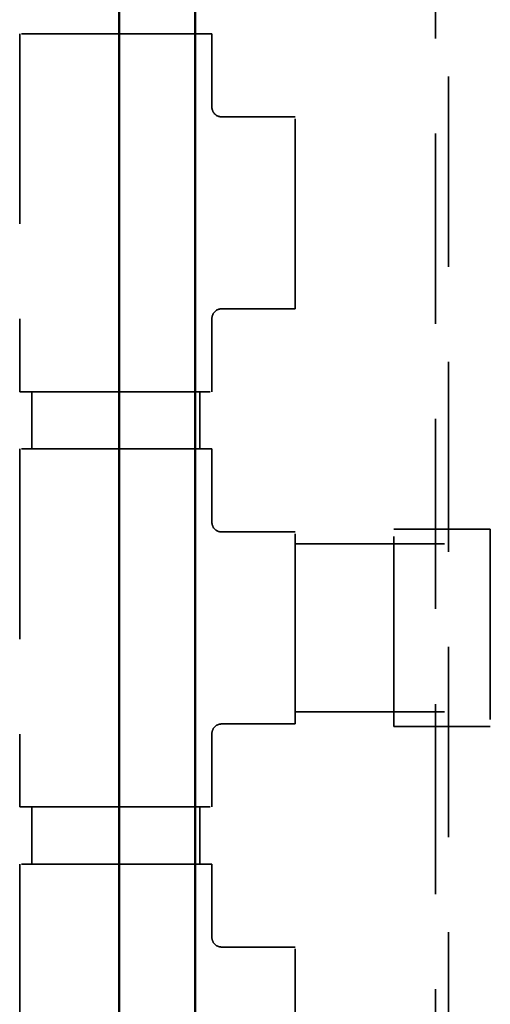
# Model space of a CAD drawing. Extents: x 1998 to 2419, y -51 to 494.
# Drawn here: x 2114 to 2133, y 404 to 443 of the extents above; entities that cross this region are included whole.
import ezdxf

# ---------------------------------------------------------------- set-up
doc = ezdxf.new("R2010")
doc.units = 0
doc.header["$LTSCALE"] = 10
doc.header["$MEASUREMENT"] = 0
doc.linetypes.add('DASHED', pattern=[0.2067, 0.1654, -0.0413])
doc.linetypes.add('HIDDEN', pattern=[0.375, 0.25, -0.125])
doc.layers.add('Hidden (ANSI)', color=7, linetype='DASHED', lineweight=35)
doc.layers.add('Visible (ANSI)', color=7, linetype='CONTINUOUS', lineweight=50)

msp = doc.modelspace()

# ---------------------------------------------------------------- linework, layer by layer
at = {"layer": 'Hidden (ANSI)', "color": 9, "linetype": 'HIDDEN', "ltscale": 3, "true_color": 0xc7c8ca}
for p, q in [((2130.811, 461.03), (2130.811, 377.03)), ((2131.311, 377.03), (2131.311, 461.03)), ((2114.893, 426.093), (2114.893, 428.343)), ((2121.518, 426.093), (2121.518, 428.343)), ((2125.268, 422.343), (2131.163, 422.343)), ((2125.268, 415.718), (2131.163, 415.718)), ((2114.893, 409.718), (2114.893, 411.968)), ((2121.518, 409.718), (2121.518, 411.968))]:
    msp.add_line(p, q, dxfattribs=at)
for points in [[(2121.994, 428.343), (2121.994, 431.24, -0.414214), (2122.371, 431.617), (2125.268, 431.617), (2125.268, 439.193), (2122.371, 439.193, -0.414214), (2121.994, 439.57), (2121.994, 442.468), (2114.418, 442.468), (2114.418, 428.343)], [(2121.994, 411.968), (2121.994, 414.865, -0.414214), (2122.371, 415.242), (2125.268, 415.242), (2125.268, 422.818), (2122.371, 422.818, -0.414214), (2121.994, 423.195), (2121.994, 426.093), (2114.418, 426.093), (2114.418, 411.968)], [(2121.994, 395.593), (2121.994, 398.49, -0.414214), (2122.371, 398.867), (2125.268, 398.867), (2125.268, 406.443), (2122.371, 406.443, -0.414214), (2121.994, 406.82), (2121.994, 409.718), (2114.418, 409.718), (2114.418, 395.593)]]:
    msp.add_lwpolyline(points, format="xyb", close=True, dxfattribs=at)
msp.add_lwpolyline([(2129.161, 415.138), (2129.161, 422.922), (2132.964, 422.922), (2132.964, 415.138), (2129.161, 415.138)], dxfattribs=at)
at = {"layer": 'Visible (ANSI)', "color": 9, "true_color": 0xc7c8ca}
msp.add_lwpolyline([(2118.336, 461.53), (2118.336, 376.53, 1), (2121.336, 376.53), (2121.336, 461.53, 1)], format="xyb", close=True, dxfattribs=at)

doc.saveas('drawing.dxf')
